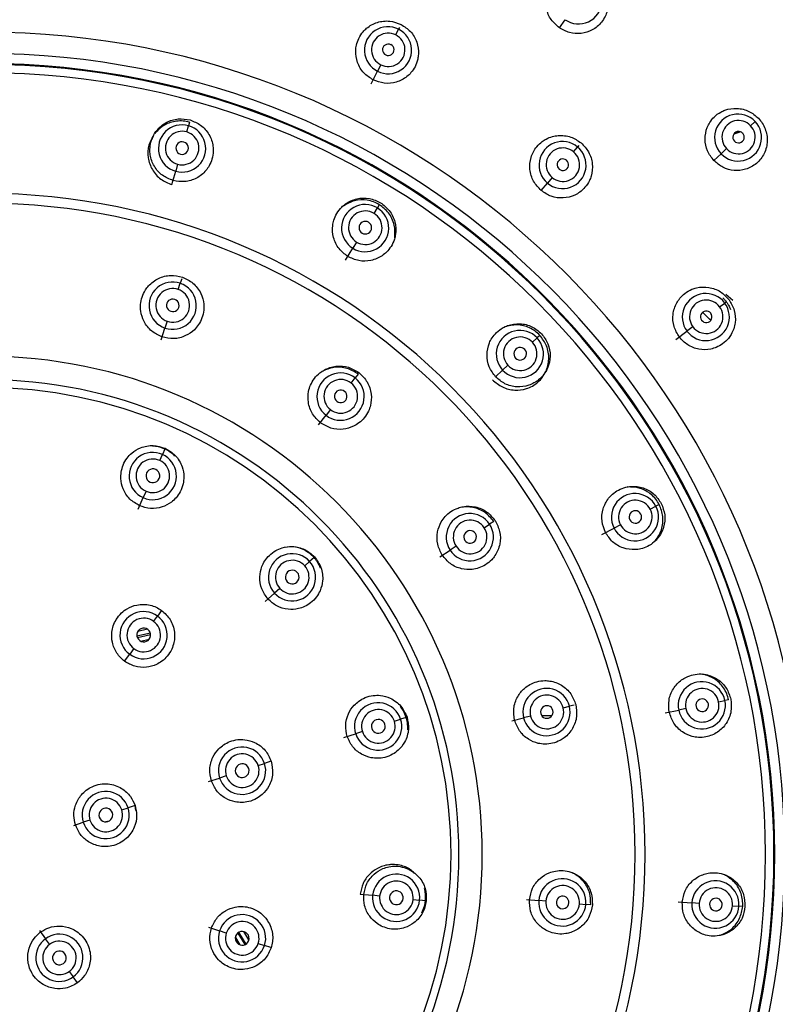
# Model space of a CAD drawing. Units: millimetres. Extents: x 10 to 645, y -2 to 289.
# Drawn here: x 90 to 106, y 198 to 219 of the extents above; entities that cross this region are included whole.
import ezdxf

# ---------------------------------------------------------------- set-up
doc = ezdxf.new("R2010")
doc.units = ezdxf.units.MM
doc.header["$PDSIZE"] = -1
doc.layers.add('アノテーション', color=7, linetype='Continuous')
doc.styles.add('SLDTEXTSTYLE1', font='TXT', dxfattribs={"width": 0.7})
doc.dimstyles.new('SLDDIMSTYLE2', dxfattribs={"dimtxt": 4, "dimasz": 4, "dimexe": 0, "dimexo": 0.0625, "dimtad": 1, "dimdec": 0, "dimlfac": 2, "dimrnd": 1e-09, "dimzin": 12, "dimdsep": 46, "dimtxsty": 'SLDTEXTSTYLE1', "dimblk1": 'OPEN30', "dimblk2": 'OPEN30', "dimsah": 1, "dimcen": 0.09, "dimadec": 0, "dimazin": 3, "dimtfac": 1, "dimtdec": 0, "dimtofl": 0, "dimtmove": 0, "dimatfit": 3, "dimldrblk": 'OPEN30', "dimfxl": 1, "dimfrac": 2, "dimtolj": 1, "dimtzin": 12, "dimarcsym": 0})

# ---------------------------------------------------------------- blocks, each defined once
blk = doc.blocks.new('_Open30')
at = {"color": 0, "linetype": 'ByBlock', "lineweight": -2}
for p, q in [((-1, 0.267949), (0, 0)), ((0, 0), (-1, -0.267949)), ((0, 0), (-1, 0))]:
    blk.add_line(p, q, dxfattribs=at)
blk = doc.blocks.new('*D40')
at = {"layer": 'Defpoints', "color": 0, "transparency": 16777216}
for p in [(116.254, 241.31), (61.548, 199.468), (116.254, 199.089)]:
    blk.add_point(p, dxfattribs=at)
at = {"layer": 'アノテーション', "color": 0, "lineweight": -2, "transparency": 16777216}
for p, q in [((61.548, 199.53), (61.548, 241.31)), ((65.548, 241.31), (112.254, 241.31)), ((116.254, 199.152), (116.254, 241.31))]:
    blk.add_line(p, q, dxfattribs=at)
at = {"layer": 'アノテーション', "color": 0, "lineweight": -2, "transparency": 16777216, "xscale": 4, "yscale": 4, "zscale": 4, "rotation": 180}
blk.add_blockref('_Open30', (61.548, 241.31), dxfattribs=at)
at = {"layer": 'アノテーション', "color": 0, "lineweight": -2, "transparency": 16777216, "xscale": 4, "yscale": 4, "zscale": 4}
blk.add_blockref('_Open30', (116.254, 241.31), dxfattribs=at)
at = {"layer": 'アノテーション', "color": 0, "transparency": 16777216, "insert": (88.901, 244.089), "char_height": 4, "attachment_point": 5, "style": 'SLDTEXTSTYLE1'}
blk.add_mtext('\\A1;{\\fArial|b0|i0|c0|p34;\\W0.9;\\C256;Ø\\C7;110}', dxfattribs=at)

msp = doc.modelspace()

# ---------------------------------------------------------------- linework, layer by layer
at = {"color": 7, "linetype": 'Continuous', "lineweight": 25}
for p, q in [((101.447, 218.87), (101.57, 219.048)), ((97.88, 218.717), (97.942, 218.84)), ((97.961, 218.879), (97.942, 218.84)), ((97.345, 217.651), (97.482, 217.924)), ((97.553, 218.067), (97.482, 217.924)), ((93.323, 216.602), (93.361, 216.737)), ((93.383, 216.815), (93.361, 216.737)), ((105.614, 216.738), (105.712, 216.831)), ((101.756, 216.168), (101.844, 216.273)), ((101.872, 216.307), (101.844, 216.273)), ((105.089, 216.239), (104.972, 216.128)), ((104.815, 215.978), (104.972, 216.128)), ((93.126, 215.899), (93.083, 215.747)), ((93.002, 215.455), (93.083, 215.747)), ((101.288, 215.611), (101.185, 215.488)), ((101.05, 215.327), (101.185, 215.488)), ((97.406, 214.829), (97.479, 214.948)), ((97.521, 215.018), (97.479, 214.948)), ((96.787, 213.811), (96.945, 214.07)), ((97.027, 214.205), (96.945, 214.07)), ((93.139, 213.171), (93.184, 213.305)), ((93.219, 213.405), (93.184, 213.305)), ((105.229, 212.934), (105.071, 213.061)), ((104.939, 212.794), (105.049, 212.876)), ((105.085, 212.902), (105.049, 212.876)), ((92.901, 212.478), (92.85, 212.33)), ((104.356, 212.359), (104.227, 212.264)), ((92.763, 212.077), (92.85, 212.33)), ((101.021, 212.171), (100.961, 212.115)), ((103.983, 212.082), (104.227, 212.264)), ((100.859, 212.02), (100.961, 212.115)), ((100.325, 211.521), (100.21, 211.413)), ((97.058, 211.328), (96.993, 211.244)), ((100.056, 211.27), (100.21, 211.413)), ((96.906, 211.132), (96.993, 211.244)), ((96.196, 210.22), (96.36, 210.43)), ((96.456, 210.554), (96.36, 210.43)), ((92.734, 209.446), (92.793, 209.577)), ((92.845, 209.695), (92.793, 209.577)), ((92.437, 208.777), (92.374, 208.636)), ((92.264, 208.388), (92.374, 208.636)), ((103.623, 208.485), (103.55, 208.447)), ((103.426, 208.383), (103.55, 208.447)), ((99.808, 207.981), (99.926, 208.058)), ((100.015, 208.116), (99.926, 208.058)), ((102.368, 207.835), (102.638, 207.974)), ((102.778, 208.047), (102.638, 207.974)), ((98.84, 207.348), (99.063, 207.494)), ((99.194, 207.579), (99.063, 207.494)), ((95.895, 207.149), (96.002, 207.245)), ((96.098, 207.332), (96.002, 207.245)), ((95.035, 206.375), (95.237, 206.556)), ((95.352, 206.66), (95.237, 206.556)), ((92.773, 206.176), (92.687, 206.057)), ((92.602, 205.94), (92.687, 206.057)), ((92.467, 205.77), (92.259, 205.722)), ((92.531, 205.683), (92.239, 205.615)), ((92.249, 205.591), (92.534, 205.658)), ((92.326, 205.51), (92.502, 205.551)), ((92.172, 205.348), (92.082, 205.224)), ((91.971, 205.071), (92.082, 205.224)), ((104.917, 204.188), (105.054, 204.217)), ((105.134, 204.233), (105.054, 204.217)), ((101.529, 204.057), (101.666, 204.092)), ((101.769, 204.118), (101.666, 204.092)), ((103.75, 203.946), (104.047, 204.008)), ((104.202, 204.04), (104.047, 204.008)), ((97.849, 203.766), (97.985, 203.81)), ((98.108, 203.85), (97.985, 203.81)), ((100.408, 203.773), (100.666, 203.839)), ((100.818, 203.877), (100.666, 203.839)), ((101.276, 203.88), (101.068, 203.881)), ((96.748, 203.408), (97.006, 203.492)), ((97.153, 203.54), (97.006, 203.492)), ((94.881, 202.802), (95.019, 202.847)), ((95.159, 202.892), (95.019, 202.847)), ((93.797, 202.45), (94.04, 202.528)), ((94.185, 202.576), (94.04, 202.528)), ((91.908, 201.836), (92.047, 201.881)), ((92.198, 201.93), (92.047, 201.881)), ((92.215, 201.822), (92.198, 201.93)), ((90.86, 201.495), (91.069, 201.563)), ((91.214, 201.61), (91.069, 201.563)), ((91.633, 201.591), (91.564, 201.573)), ((97.106, 200.001), (97.376, 199.973)), ((97.529, 199.957), (97.376, 199.973)), ((98.257, 199.88), (98.4, 199.866)), ((98.528, 199.852), (98.4, 199.866)), ((100.73, 199.883), (100.996, 199.861)), ((101.152, 199.848), (100.996, 199.861)), ((101.883, 199.788), (102.023, 199.776)), ((102.129, 199.767), (102.023, 199.776)), ((104.032, 199.828), (104.335, 199.808)), ((104.492, 199.797), (104.335, 199.808)), ((105.221, 199.747), (105.36, 199.738)), ((105.442, 199.732), (105.36, 199.738)), ((93.797, 199.276), (94.04, 199.197)), ((90.116, 199.206), (90.246, 199.028)), ((94.185, 199.149), (94.04, 199.197)), ((94.387, 199.053), (94.481, 198.898)), ((94.441, 199.151), (94.592, 198.901)), ((94.616, 198.911), (94.46, 199.167)), ((94.679, 199), (94.568, 199.182)), ((90.335, 198.906), (90.246, 199.028)), ((94.881, 198.923), (95.019, 198.879)), ((95.159, 198.833), (95.019, 198.879)), ((90.764, 198.315), (90.85, 198.196)), ((90.943, 198.069), (90.85, 198.196))]:
    msp.add_line(p, q, dxfattribs=at)
at = {"color": 7, "linetype": 'Continuous', "lineweight": 25, "flags": 128}
for points in [[(105.403, 216.602), (105.382, 216.596), (105.247, 216.557)], [(105.368, 216.612), (105.365, 216.611), (105.272, 216.585)], [(104.748, 212.503), (104.72, 212.527), (104.568, 212.673)]]:
    msp.add_lwpolyline(points, dxfattribs=at)
at = {"color": 7, "linetype": 'Continuous', "lineweight": 25}
for centre, radius, start, end in [((88.913, 200.863), 26.682, 270.0001, 89.9999), ((88.913, 200.863), 26.503, 270.0001, 89.9999), ((88.913, 200.863), 26.358, 270.0001, 89.9999), ((88.913, 200.863), 26.121, 272.9169, 267.1248), ((101.864, 219.466), 0.511, 234.9485, 55.3741), ((97.71, 218.383), 0.512, 63.178, 243.4886), ((97.713, 218.381), 0.512, 243.178, 63.4886), ((88.913, 200.863), 17.914, 274.562, 265.4808), ((97.716, 218.392), 0.364, 63.178, 243.4886), ((97.717, 218.391), 0.364, 243.178, 63.4886), ((97.716, 218.392), 0.125, 63.178, 243.4886), ((97.717, 218.392), 0.125, 243.178, 63.4886), ((88.913, 200.863), 17.447, 274.2254, 265.8208), ((88.913, 200.863), 17.229, 272.9606, 90), ((88.913, 200.863), 17.21, 270, 90), ((88.913, 200.863), 17.027, 270, 90), ((105.341, 216.481), 0.511, 43.3356, 223.7611), ((105.351, 216.489), 0.362, 43.3356, 223.7611), ((93.221, 216.242), 0.514, 74.2354, 254.4603), ((93.223, 216.242), 0.514, 254.2354, 74.4603), ((105.343, 216.478), 0.511, 223.3356, 43.7611), ((105.352, 216.488), 0.362, 223.3356, 43.7611), ((93.224, 216.251), 0.365, 74.2354, 254.4603), ((93.225, 216.251), 0.365, 254.2354, 74.4603), ((105.351, 216.489), 0.124, 43.3356, 223.7611), ((105.352, 216.488), 0.124, 223.3356, 43.7611), ((93.224, 216.251), 0.137, 74.2354, 254.4603), ((93.225, 216.251), 0.137, 254.2354, 74.4603), ((101.514, 215.882), 0.512, 49.8447, 230.1553), ((101.521, 215.89), 0.364, 49.8447, 230.1553), ((101.516, 215.88), 0.512, 229.8447, 50.1553), ((101.523, 215.889), 0.364, 229.8447, 50.1553), ((101.522, 215.889), 0.125, 49.8447, 230.1553), ((101.522, 215.889), 0.125, 229.8447, 50.1553), ((88.913, 200.863), 14.4, 270, 90), ((88.913, 200.863), 14.184, 270, 90), ((97.211, 214.509), 0.514, 58.5832, 238.8081), ((97.212, 214.508), 0.514, 238.5832, 58.8081), ((97.216, 214.517), 0.365, 58.5832, 238.8081), ((97.217, 214.516), 0.365, 238.5832, 58.8081), ((97.216, 214.517), 0.137, 58.5832, 238.8081), ((97.217, 214.517), 0.137, 238.5832, 58.8081), ((93.016, 212.818), 0.515, 70.9761, 251.1292), ((93.018, 212.817), 0.515, 250.9761, 71.1292), ((93.019, 212.825), 0.367, 70.9761, 251.1292), ((93.02, 212.824), 0.367, 250.9761, 71.1292), ((104.638, 212.571), 0.512, 36.5114, 216.822), ((93.019, 212.825), 0.137, 70.9761, 251.1292), ((93.02, 212.825), 0.137, 250.9761, 71.1292), ((104.639, 212.569), 0.512, 216.5114, 36.822), ((104.647, 212.577), 0.364, 36.5114, 216.822), ((104.648, 212.576), 0.364, 216.5114, 36.822), ((104.647, 212.577), 0.125, 36.5114, 216.822), ((104.648, 212.576), 0.125, 216.5114, 36.822), ((100.585, 211.765), 0.514, 42.931, 223.1559), ((100.592, 211.771), 0.365, 42.931, 223.1559), ((100.586, 211.763), 0.514, 222.931, 43.1559), ((100.593, 211.77), 0.365, 222.931, 43.1559), ((88.913, 200.863), 10.853, 270, 90), ((100.592, 211.77), 0.137, 42.931, 223.1559), ((100.593, 211.77), 0.137, 222.931, 43.1559), ((96.676, 210.837), 0.515, 52.0287, 232.1818), ((88.913, 200.863), 10.344, 270, 90), ((96.681, 210.843), 0.367, 52.0287, 232.1818), ((96.677, 210.837), 0.515, 232.0287, 52.1818), ((96.682, 210.843), 0.367, 232.0287, 52.1818), ((88.913, 200.863), 10.172, 270, 90), ((96.681, 210.843), 0.137, 52.0287, 232.1818), ((96.681, 210.843), 0.137, 232.0287, 52.1818), ((92.583, 209.107), 0.515, 65.9595, 246.0405), ((92.584, 209.106), 0.515, 245.9595, 66.0405), ((92.585, 209.112), 0.366, 65.9595, 246.0405), ((92.586, 209.111), 0.366, 245.9595, 66.0405), ((92.586, 209.112), 0.15, 65.9595, 246.0405), ((92.586, 209.112), 0.15, 245.9595, 66.0405), ((103.093, 208.211), 0.514, 27.2789, 207.5038), ((103.102, 208.215), 0.365, 27.2789, 207.5038), ((99.494, 207.776), 0.515, 33.0814, 213.2344), ((103.094, 208.21), 0.514, 207.2789, 27.5038), ((103.102, 208.214), 0.365, 207.2789, 27.5038), ((103.102, 208.215), 0.137, 27.2789, 207.5038), ((103.102, 208.215), 0.137, 207.2789, 27.5038), ((99.495, 207.775), 0.515, 213.0814, 33.2344), ((99.501, 207.78), 0.367, 33.0814, 213.2344), ((99.501, 207.78), 0.367, 213.0814, 33.2344), ((99.501, 207.78), 0.137, 33.0814, 213.2344), ((99.501, 207.78), 0.137, 213.0814, 33.2344), ((95.619, 206.901), 0.515, 41.9595, 222.0405), ((95.619, 206.901), 0.515, 221.9595, 42.0405), ((95.623, 206.905), 0.366, 41.9595, 222.0405), ((95.624, 206.904), 0.366, 221.9595, 42.0405), ((95.623, 206.905), 0.15, 41.9595, 222.0405), ((95.623, 206.905), 0.15, 221.9595, 42.0405), ((92.384, 205.64), 0.515, 53.9772, 234.0228), ((92.387, 205.644), 0.366, 53.9772, 234.0228), ((92.384, 205.64), 0.515, 233.9772, 54.0228), ((92.387, 205.644), 0.366, 233.9772, 54.0228), ((92.387, 205.644), 0.15, 53.9772, 234.0228), ((92.387, 205.644), 0.15, 233.9772, 54.0228), ((104.55, 204.113), 0.514, 11.6267, 191.8516), ((101.166, 203.966), 0.515, 14.134, 194.287), ((104.559, 204.115), 0.365, 11.6267, 191.8516), ((101.173, 203.968), 0.367, 14.134, 194.287), ((104.551, 204.111), 0.514, 191.6267, 11.8516), ((104.559, 204.114), 0.137, 11.6267, 191.8516), ((97.495, 203.652), 0.515, 17.9595, 198.0405), ((97.501, 203.653), 0.366, 17.9595, 198.0405), ((101.166, 203.965), 0.515, 194.134, 14.287), ((101.173, 203.967), 0.367, 194.134, 14.287), ((101.173, 203.967), 0.137, 14.134, 194.287), ((101.173, 203.967), 0.137, 194.134, 14.287), ((104.56, 204.113), 0.365, 191.6267, 11.8516), ((104.56, 204.114), 0.137, 191.6267, 11.8516), ((97.496, 203.651), 0.515, 197.9595, 18.0405), ((97.501, 203.653), 0.366, 197.9595, 18.0405), ((97.501, 203.653), 0.15, 17.9595, 198.0405), ((97.501, 203.653), 0.15, 197.9595, 18.0405), ((94.529, 202.688), 0.515, 17.9772, 198.0228), ((94.533, 202.689), 0.366, 17.9772, 198.0228), ((94.53, 202.687), 0.515, 197.9772, 18.0228), ((94.534, 202.689), 0.366, 197.9772, 18.0228), ((94.533, 202.689), 0.15, 17.9772, 198.0228), ((94.533, 202.689), 0.15, 197.9772, 18.0228), ((91.558, 201.722), 0.514, 17.993, 198.007), ((91.561, 201.723), 0.365, 17.993, 198.007), ((91.558, 201.722), 0.514, 197.993, 18.007), ((91.561, 201.723), 0.365, 197.993, 18.007), ((91.561, 201.723), 0.15, 17.993, 198.007), ((91.561, 201.723), 0.15, 197.993, 18.007), ((97.888, 199.92), 0.515, 353.9595, 174.0405), ((101.51, 199.819), 0.515, 355.1866, 175.3397), ((97.893, 199.919), 0.366, 353.9595, 174.0405), ((101.517, 199.819), 0.367, 355.1866, 175.3397), ((104.847, 199.774), 0.514, 355.9745, 176.1994), ((104.857, 199.773), 0.365, 355.9745, 176.1994), ((97.888, 199.919), 0.515, 173.9595, 354.0405), ((97.893, 199.918), 0.366, 173.9595, 354.0405), ((97.893, 199.919), 0.15, 173.9595, 354.0405), ((97.893, 199.919), 0.15, 353.9595, 174.0405), ((101.517, 199.818), 0.137, 355.1866, 175.3397), ((104.857, 199.772), 0.137, 355.9745, 176.1994), ((101.51, 199.818), 0.515, 175.1866, 355.3397), ((101.517, 199.818), 0.367, 175.1866, 355.3397), ((101.517, 199.818), 0.137, 175.1866, 355.3397), ((104.847, 199.772), 0.514, 175.9745, 356.1994), ((104.856, 199.771), 0.365, 175.9745, 356.1994), ((104.857, 199.772), 0.137, 175.9745, 356.1994), ((94.53, 199.038), 0.515, 341.9772, 162.0228), ((94.534, 199.037), 0.366, 341.9772, 162.0228), ((90.548, 198.612), 0.514, 305.993, 126.007), ((94.529, 199.037), 0.515, 161.9772, 342.0228), ((94.533, 199.036), 0.366, 161.9772, 342.0228), ((94.533, 199.036), 0.15, 161.9772, 342.0228), ((94.533, 199.036), 0.15, 341.9772, 162.0228), ((90.548, 198.612), 0.514, 125.993, 306.007), ((90.549, 198.61), 0.365, 125.993, 306.007), ((90.549, 198.61), 0.365, 305.993, 126.007), ((90.549, 198.61), 0.15, 125.993, 306.007), ((90.549, 198.61), 0.15, 305.993, 126.007)]:
    msp.add_arc(centre, radius, start, end, dxfattribs=at)
for points, knots in [([(88.913, 174.038), (90.669, 174.038), (92.424, 174.211), (95.868, 174.896), (97.556, 175.408), (100.8, 176.752), (102.356, 177.584), (105.276, 179.534), (106.639, 180.653), (109.122, 183.136), (110.241, 184.5), (112.192, 187.42), (113.024, 188.975), (114.367, 192.219), (114.879, 193.907), (115.564, 197.351), (115.737, 199.107), (115.737, 202.618), (115.564, 204.374), (114.879, 207.818), (114.367, 209.506), (113.024, 212.75), (112.192, 214.306), (110.241, 217.225), (109.122, 218.589), (106.639, 221.072), (105.276, 222.191), (102.356, 224.142), (100.8, 224.973), (97.556, 226.317), (95.868, 226.829), (92.424, 227.514), (90.669, 227.687), (88.913, 227.687)], [0, 0, 0, 0, 0.0625, 0.0625, 0.125, 0.125, 0.1875, 0.1875, 0.25, 0.25, 0.3125, 0.3125, 0.375, 0.375, 0.4375, 0.4375, 0.5, 0.5, 0.5625, 0.5625, 0.625, 0.625, 0.6875, 0.6875, 0.75, 0.75, 0.8125, 0.8125, 0.875, 0.875, 0.9375, 0.9375, 1, 1, 1, 1]), ([(107.918, 220.727), (108.01, 220.638), (108.193, 220.461), (108.463, 220.191), (108.729, 219.917), (108.992, 219.639), (109.252, 219.357), (109.507, 219.071), (109.759, 218.781), (110.007, 218.487), (110.251, 218.19), (110.491, 217.889), (110.727, 217.584), (110.959, 217.276), (111.187, 216.964), (111.41, 216.649), (111.63, 216.33), (111.845, 216.008), (112.055, 215.683), (112.261, 215.354), (112.463, 215.022), (112.66, 214.687), (112.853, 214.349), (113.04, 214.008), (113.224, 213.664), (113.402, 213.317), (113.575, 212.967), (113.744, 212.614), (113.908, 212.258), (114.067, 211.9), (114.22, 211.54), (114.369, 211.176), (114.835, 209.99), (115.494, 207.941), (116.093, 204.984), (116.362, 202.006), (116.303, 199.005), (115.912, 196.02), (115.191, 193.092), (114.164, 190.296), (113.238, 188.431), (112.641, 187.391), (112.468, 187.098), (112.281, 186.789), (112.077, 186.464), (111.858, 186.125), (111.622, 185.771), (111.368, 185.404), (111.095, 185.024), (110.803, 184.632), (110.491, 184.229), (110.159, 183.815), (109.804, 183.391), (109.426, 182.959), (109.026, 182.519), (108.6, 182.073), (108.15, 181.622), (107.673, 181.166), (107.17, 180.709), (106.639, 180.25), (106.079, 179.791), (105.492, 179.334), (105.084, 179.039), (104.877, 178.889)], [0, 0, 0, 0, 0.007956, 0.015921, 0.023894, 0.031876, 0.039866, 0.047865, 0.055872, 0.063887, 0.071911, 0.079943, 0.087984, 0.096033, 0.10409, 0.112156, 0.12023, 0.128313, 0.136404, 0.144504, 0.152612, 0.160728, 0.168853, 0.176986, 0.185128, 0.193278, 0.201437, 0.209604, 0.217779, 0.225963, 0.234156, 0.242357, 0.250566, 0.314064, 0.377015, 0.43942, 0.501276, 0.564955, 0.627854, 0.689976, 0.751317, 0.757982, 0.765089, 0.772637, 0.780626, 0.789057, 0.797929, 0.807243, 0.816998, 0.827195, 0.837833, 0.848913, 0.860435, 0.872399, 0.884805, 0.897653, 0.910944, 0.924678, 0.938854, 0.953474, 0.968538, 0.984046, 1, 1, 1, 1]), ([(101.447, 218.87), (101.382, 218.926), (101.25, 219.04), (101.149, 219.288), (101.144, 219.505), (101.191, 219.677), (101.26, 219.812), (101.357, 219.921), (101.503, 220.027), (101.665, 220.088), (101.845, 220.097), (102.02, 220.074), (102.136, 220.01), (102.211, 219.968)], [0, 0, 0, 0, 0.117083, 0.239713, 0.36185, 0.420648, 0.494268, 0.580695, 0.628083, 0.754648, 0.819245, 0.881744, 1, 1, 1, 1]), ([(102.211, 219.968), (102.247, 219.94), (102.32, 219.883), (102.404, 219.773), (102.467, 219.65), (102.503, 219.518), (102.512, 219.379), (102.493, 219.243), (102.445, 219.111), (102.348, 218.957), (102.174, 218.812), (101.925, 218.735), (101.666, 218.748), (101.519, 218.83), (101.447, 218.87)], [0, 0, 0, 0, 0.06335, 0.127807, 0.190592, 0.257226, 0.318596, 0.389307, 0.45179, 0.521216, 0.649803, 0.768282, 0.88664, 1, 1, 1, 1]), ([(97.387, 217.736), (97.315, 217.782), (97.167, 217.877), (97.032, 218.11), (96.997, 218.327), (97.02, 218.505), (97.07, 218.649), (97.151, 218.771), (97.28, 218.9), (97.434, 218.984), (97.612, 219.02), (97.79, 219.023), (97.914, 218.976), (97.995, 218.945)], [0, 0, 0, 0, 0.117928, 0.241501, 0.363584, 0.421433, 0.495073, 0.578124, 0.627824, 0.753784, 0.81836, 0.881012, 1, 1, 1, 1]), ([(97.995, 218.945), (98.067, 218.899), (98.216, 218.802), (98.353, 218.564), (98.384, 218.347), (98.359, 218.165), (98.309, 218.026), (98.223, 217.9), (98.093, 217.775), (97.898, 217.674), (97.63, 217.644), (97.467, 217.706), (97.387, 217.736)], [0, 0, 0, 0, 0.118662, 0.244835, 0.370857, 0.421045, 0.504706, 0.578739, 0.636906, 0.759749, 0.882652, 1, 1, 1, 1]), ([(104.815, 215.978), (104.763, 216.046), (104.657, 216.185), (104.608, 216.447), (104.646, 216.661), (104.726, 216.82), (104.822, 216.939), (104.939, 217.026), (105.103, 217.101), (105.273, 217.127), (105.452, 217.1), (105.619, 217.042), (105.719, 216.956), (105.785, 216.9)], [0, 0, 0, 0, 0.117083, 0.239713, 0.36185, 0.420648, 0.494268, 0.580695, 0.628083, 0.754648, 0.819245, 0.881744, 1, 1, 1, 1]), ([(93.027, 215.544), (92.946, 215.576), (92.782, 215.642), (92.604, 215.848), (92.528, 216.057), (92.517, 216.238), (92.539, 216.388), (92.595, 216.526), (92.698, 216.679), (92.869, 216.821), (93.133, 216.907), (93.31, 216.878), (93.396, 216.864)], [0, 0, 0, 0, 0.118482, 0.242748, 0.364898, 0.422034, 0.495772, 0.576849, 0.627922, 0.753675, 0.880442, 1, 1, 1, 1]), ([(93.396, 216.864), (93.477, 216.831), (93.643, 216.764), (93.824, 216.554), (93.896, 216.344), (93.906, 216.159), (93.882, 216.012), (93.822, 215.871), (93.717, 215.721), (93.543, 215.583), (93.285, 215.501), (93.111, 215.53), (93.027, 215.544)], [0, 0, 0, 0, 0.119262, 0.245661, 0.371283, 0.42279, 0.504454, 0.578589, 0.636097, 0.759046, 0.882355, 1, 1, 1, 1]), ([(105.785, 216.9), (105.814, 216.865), (105.874, 216.795), (105.935, 216.671), (105.972, 216.537), (105.98, 216.401), (105.961, 216.262), (105.915, 216.133), (105.841, 216.013), (105.716, 215.882), (105.516, 215.775), (105.256, 215.75), (105.006, 215.815), (104.878, 215.925), (104.815, 215.978)], [0, 0, 0, 0, 0.06335, 0.127807, 0.190592, 0.257226, 0.318596, 0.389307, 0.45179, 0.521216, 0.649803, 0.768282, 0.88664, 1, 1, 1, 1]), ([(93.383, 216.815), (93.337, 216.826), (93.246, 216.846), (93.057, 216.84), (92.825, 216.771), (92.694, 216.638), (92.629, 216.572)], [0, 0, 0, 0, 0.164467, 0.33296, 0.667409, 1, 1, 1, 1]), ([(92.595, 216.506), (92.558, 216.444), (92.475, 216.303), (92.469, 216.038), (92.56, 215.774), (92.746, 215.558), (92.917, 215.489), (93.002, 215.455)], [0, 0, 0, 0, 0.164167, 0.376412, 0.586264, 0.796499, 1, 1, 1, 1]), ([(101.05, 215.327), (100.989, 215.39), (100.865, 215.519), (100.789, 215.784), (100.814, 216.053), (100.925, 216.262), (101.054, 216.385), (101.171, 216.458), (101.287, 216.504), (101.423, 216.529), (101.559, 216.525), (101.736, 216.487), (101.847, 216.413), (101.92, 216.364)], [0, 0, 0, 0, 0.120316, 0.246661, 0.370524, 0.495078, 0.574184, 0.62174, 0.689856, 0.750282, 0.81589, 0.879474, 1, 1, 1, 1]), ([(101.92, 216.364), (101.98, 216.301), (102.103, 216.173), (102.181, 215.909), (102.161, 215.691), (102.095, 215.52), (102.014, 215.397), (101.901, 215.294), (101.746, 215.202), (101.532, 215.149), (101.265, 215.182), (101.121, 215.279), (101.05, 215.327)], [0, 0, 0, 0, 0.118662, 0.244835, 0.370857, 0.421045, 0.504706, 0.578739, 0.636906, 0.759749, 0.882652, 1, 1, 1, 1]), ([(96.835, 213.89), (96.767, 213.943), (96.626, 214.05), (96.51, 214.297), (96.493, 214.518), (96.531, 214.695), (96.593, 214.835), (96.684, 214.952), (96.825, 215.071), (97.028, 215.162), (97.305, 215.174), (97.468, 215.098), (97.547, 215.061)], [0, 0, 0, 0, 0.118482, 0.242748, 0.364898, 0.422034, 0.495772, 0.576849, 0.627922, 0.753675, 0.880442, 1, 1, 1, 1]), ([(97.521, 215.018), (97.48, 215.04), (97.397, 215.084), (97.214, 215.13), (96.972, 215.126), (96.81, 215.033), (96.73, 214.986)], [0, 0, 0, 0, 0.164467, 0.33296, 0.667409, 1, 1, 1, 1]), ([(97.547, 215.061), (97.616, 215.008), (97.758, 214.899), (97.875, 214.647), (97.889, 214.426), (97.848, 214.245), (97.785, 214.109), (97.689, 213.99), (97.548, 213.874), (97.343, 213.788), (97.072, 213.779), (96.913, 213.854), (96.835, 213.89)], [0, 0, 0, 0, 0.119262, 0.245661, 0.371283, 0.42279, 0.504454, 0.578589, 0.636097, 0.759046, 0.882355, 1, 1, 1, 1]), ([(97.857, 214.298), (97.862, 214.391), (97.869, 214.535), (97.801, 214.715), (97.705, 214.878), (97.593, 214.963), (97.521, 215.018)], [0, 0, 0, 0, 0.331474, 0.511297, 0.682909, 1, 1, 1, 1]), ([(92.784, 212.138), (92.706, 212.175), (92.545, 212.251), (92.385, 212.459), (92.319, 212.667), (92.313, 212.85), (92.345, 213.009), (92.409, 213.145), (92.521, 213.293), (92.701, 213.426), (92.97, 213.498), (93.145, 213.459), (93.231, 213.44)], [0, 0, 0, 0, 0.118595, 0.243121, 0.35123, 0.418934, 0.495651, 0.575719, 0.627442, 0.753205, 0.880098, 1, 1, 1, 1]), ([(93.231, 213.44), (93.312, 213.402), (93.435, 213.344), (93.559, 213.209), (93.653, 213.059), (93.7, 212.887), (93.699, 212.703), (93.664, 212.551), (93.591, 212.408), (93.475, 212.269), (93.295, 212.147), (93.042, 212.08), (92.869, 212.119), (92.784, 212.138)], [0, 0, 0, 0, 0.121985, 0.186117, 0.252134, 0.367129, 0.42756, 0.50726, 0.58277, 0.64956, 0.756718, 0.881314, 1, 1, 1, 1]), ([(104.058, 212.138), (104.015, 212.212), (103.925, 212.363), (103.909, 212.632), (103.975, 212.841), (104.076, 212.99), (104.185, 213.096), (104.312, 213.17), (104.485, 213.226), (104.661, 213.232), (104.835, 213.185), (104.996, 213.107), (105.085, 213.01), (105.144, 212.946)], [0, 0, 0, 0, 0.117928, 0.241501, 0.363584, 0.421433, 0.495073, 0.578124, 0.627824, 0.753784, 0.81836, 0.881012, 1, 1, 1, 1]), ([(105.144, 212.946), (105.188, 212.872), (105.278, 212.718), (105.293, 212.444), (105.224, 212.236), (105.12, 212.085), (105.013, 211.984), (104.879, 211.91), (104.707, 211.856), (104.487, 211.854), (104.235, 211.947), (104.116, 212.075), (104.058, 212.138)], [0, 0, 0, 0, 0.118662, 0.244835, 0.370857, 0.421045, 0.504706, 0.578739, 0.636906, 0.759749, 0.882652, 1, 1, 1, 1]), ([(105.01, 212.988), (105.025, 212.972), (105.051, 212.945), (105.074, 212.915), (105.085, 212.902)], [0, 0, 0, 0, 0.558507, 1, 1, 1, 1]), ([(105.085, 212.902), (105.091, 212.894), (105.108, 212.869), (105.141, 212.816), (105.163, 212.767), (105.176, 212.738)], [0, 0, 0, 0, 0.1643, 0.484766, 1, 1, 1, 1]), ([(100.056, 211.27), (100.004, 211.339), (99.898, 211.48), (99.853, 211.749), (99.896, 211.966), (99.981, 212.127), (100.078, 212.244), (100.197, 212.333), (100.365, 212.409), (100.585, 212.442), (100.855, 212.379), (100.991, 212.262), (101.058, 212.205)], [0, 0, 0, 0, 0.118482, 0.242748, 0.364898, 0.422034, 0.495772, 0.576849, 0.627922, 0.753675, 0.880442, 1, 1, 1, 1]), ([(101.021, 212.171), (100.987, 212.203), (100.919, 212.268), (100.756, 212.361), (100.521, 212.423), (100.34, 212.377), (100.25, 212.354)], [0, 0, 0, 0, 0.164467, 0.33296, 0.667409, 1, 1, 1, 1]), ([(99.988, 211.206), (100.057, 211.147), (100.197, 211.027), (100.467, 210.963), (100.694, 210.991), (100.863, 211.065), (101.02, 211.177), (101.166, 211.373), (101.223, 211.61), (101.209, 211.803), (101.16, 211.987), (101.076, 212.098), (101.021, 212.171)], [0, 0, 0, 0, 0.119862, 0.243703, 0.358502, 0.423201, 0.492699, 0.620082, 0.748022, 0.8158, 0.880483, 1, 1, 1, 1]), ([(101.058, 212.205), (101.11, 212.135), (101.217, 211.992), (101.262, 211.718), (101.215, 211.501), (101.127, 211.338), (101.03, 211.224), (100.905, 211.135), (100.738, 211.062), (100.518, 211.034), (100.254, 211.099), (100.121, 211.213), (100.056, 211.27)], [0, 0, 0, 0, 0.119262, 0.245661, 0.371283, 0.42279, 0.504454, 0.578589, 0.636097, 0.759046, 0.882355, 1, 1, 1, 1]), ([(96.236, 210.271), (96.173, 210.331), (96.046, 210.454), (95.963, 210.703), (95.967, 210.922), (96.021, 211.096), (96.103, 211.237), (96.208, 211.345), (96.362, 211.448), (96.575, 211.516), (96.853, 211.497), (97.006, 211.402), (97.081, 211.356)], [0, 0, 0, 0, 0.118595, 0.243121, 0.35123, 0.418934, 0.495651, 0.575719, 0.627442, 0.753205, 0.880098, 1, 1, 1, 1]), ([(97.081, 211.356), (97.145, 211.294), (97.243, 211.199), (97.317, 211.029), (97.356, 210.856), (97.345, 210.68), (97.284, 210.507), (97.202, 210.375), (97.087, 210.264), (96.933, 210.171), (96.724, 210.112), (96.461, 210.131), (96.31, 210.225), (96.236, 210.271)], [0, 0, 0, 0, 0.12268, 0.187216, 0.253671, 0.367434, 0.427711, 0.507271, 0.582436, 0.648928, 0.755643, 0.880814, 1, 1, 1, 1]), ([(97.058, 211.328), (96.98, 211.376), (96.861, 211.45), (96.675, 211.48), (96.486, 211.478), (96.357, 211.421), (96.272, 211.384)], [0, 0, 0, 0, 0.325974, 0.495865, 0.669801, 1, 1, 1, 1]), ([(92.296, 208.46), (92.221, 208.503), (92.068, 208.593), (91.929, 208.813), (91.882, 209.023), (91.892, 209.198), (91.934, 209.352), (92.014, 209.493), (92.139, 209.627), (92.29, 209.719), (92.453, 209.765), (92.637, 209.78), (92.767, 209.738), (92.853, 209.711)], [0, 0, 0, 0, 0.119323, 0.244846, 0.349812, 0.415375, 0.489558, 0.570812, 0.640542, 0.744871, 0.81167, 0.876561, 1, 1, 1, 1]), ([(92.853, 209.711), (92.932, 209.665), (93.052, 209.594), (93.165, 209.442), (93.239, 209.287), (93.269, 209.111), (93.248, 208.924), (93.19, 208.767), (93.099, 208.635), (92.971, 208.515), (92.784, 208.418), (92.535, 208.382), (92.374, 208.434), (92.296, 208.46)], [0, 0, 0, 0, 0.125978, 0.192412, 0.260923, 0.364892, 0.437142, 0.522696, 0.595461, 0.66044, 0.766726, 0.886096, 1, 1, 1, 1]), ([(92.845, 209.695), (92.798, 209.713), (92.712, 209.746), (92.621, 209.753), (92.581, 209.757)], [0, 0, 0, 0, 0.560927, 1, 1, 1, 1]), ([(93.068, 209.54), (93.03, 209.575), (92.963, 209.637), (92.881, 209.677), (92.845, 209.695)], [0, 0, 0, 0, 0.559627, 1, 1, 1, 1]), ([(102.451, 207.877), (102.419, 207.958), (102.355, 208.123), (102.384, 208.394), (102.485, 208.591), (102.61, 208.723), (102.735, 208.81), (102.873, 208.863), (103.056, 208.892), (103.276, 208.864), (103.519, 208.73), (103.619, 208.58), (103.667, 208.508)], [0, 0, 0, 0, 0.118482, 0.242748, 0.364898, 0.422034, 0.495772, 0.576849, 0.627922, 0.753675, 0.880442, 1, 1, 1, 1]), ([(103.623, 208.485), (103.599, 208.525), (103.551, 208.606), (103.419, 208.739), (103.209, 208.862), (103.023, 208.867), (102.93, 208.869)], [0, 0, 0, 0, 0.164467, 0.33296, 0.667409, 1, 1, 1, 1]), ([(103.667, 208.508), (103.699, 208.427), (103.763, 208.259), (103.733, 207.984), (103.629, 207.788), (103.5, 207.654), (103.376, 207.571), (103.232, 207.519), (103.051, 207.493), (102.831, 207.526), (102.595, 207.659), (102.498, 207.806), (102.451, 207.877)], [0, 0, 0, 0, 0.119262, 0.245661, 0.371283, 0.42279, 0.504454, 0.578589, 0.636097, 0.759046, 0.882355, 1, 1, 1, 1]), ([(103.536, 207.695), (103.588, 207.772), (103.669, 207.891), (103.704, 208.08), (103.707, 208.27), (103.656, 208.4), (103.623, 208.485)], [0, 0, 0, 0, 0.331474, 0.511297, 0.682909, 1, 1, 1, 1]), ([(98.894, 207.383), (98.854, 207.46), (98.774, 207.618), (98.776, 207.881), (98.851, 208.086), (98.959, 208.234), (99.081, 208.34), (99.216, 208.408), (99.395, 208.456), (99.619, 208.451), (99.875, 208.342), (99.99, 208.203), (100.045, 208.136)], [0, 0, 0, 0, 0.118595, 0.243121, 0.35123, 0.418934, 0.495651, 0.575719, 0.627442, 0.753205, 0.880098, 1, 1, 1, 1]), ([(100.015, 208.116), (99.957, 208.187), (99.868, 208.296), (99.701, 208.385), (99.521, 208.444), (99.38, 208.432), (99.288, 208.424)], [0, 0, 0, 0, 0.325771, 0.495647, 0.669624, 1, 1, 1, 1]), ([(100.045, 208.136), (100.085, 208.058), (100.166, 207.898), (100.163, 207.62), (100.078, 207.412), (99.962, 207.267), (99.844, 207.17), (99.697, 207.101), (99.518, 207.062), (99.3, 207.076), (99.06, 207.18), (98.948, 207.317), (98.894, 207.383)], [0, 0, 0, 0, 0.119658, 0.24621, 0.372061, 0.424689, 0.504687, 0.581756, 0.649782, 0.758439, 0.882143, 1, 1, 1, 1]), ([(95.093, 206.427), (95.043, 206.498), (94.939, 206.642), (94.902, 206.9), (94.945, 207.11), (95.024, 207.265), (95.124, 207.388), (95.254, 207.484), (95.422, 207.556), (95.596, 207.58), (95.764, 207.556), (95.941, 207.495), (96.044, 207.404), (96.111, 207.344)], [0, 0, 0, 0, 0.119745, 0.245773, 0.349973, 0.414896, 0.488269, 0.569537, 0.639153, 0.742872, 0.810229, 0.875643, 1, 1, 1, 1]), ([(95.882, 207.496), (95.805, 207.527), (95.674, 207.581), (95.537, 207.56), (95.48, 207.552)], [0, 0, 0, 0, 0.590973, 1, 1, 1, 1]), ([(96.098, 207.332), (96.062, 207.368), (95.997, 207.433), (95.917, 207.476), (95.882, 207.496)], [0, 0, 0, 0, 0.560927, 1, 1, 1, 1]), ([(96.111, 207.344), (96.164, 207.269), (96.246, 207.156), (96.287, 206.971), (96.291, 206.799), (96.247, 206.626), (96.152, 206.463), (96.036, 206.344), (95.899, 206.261), (95.733, 206.203), (95.522, 206.191), (95.28, 206.259), (95.154, 206.372), (95.093, 206.427)], [0, 0, 0, 0, 0.125978, 0.192412, 0.260923, 0.364892, 0.437142, 0.522696, 0.595461, 0.66044, 0.766726, 0.886096, 1, 1, 1, 1]), ([(96.238, 207.1), (96.218, 207.147), (96.182, 207.231), (96.124, 207.301), (96.098, 207.332)], [0, 0, 0, 0, 0.559627, 1, 1, 1, 1]), ([(91.971, 205.071), (91.909, 205.126), (91.784, 205.24), (91.691, 205.473), (91.682, 205.681), (91.72, 205.85), (91.786, 205.994), (91.891, 206.123), (92.041, 206.236), (92.208, 206.3), (92.381, 206.317), (92.526, 206.299), (92.661, 206.255), (92.738, 206.205), (92.777, 206.18)], [0, 0, 0, 0, 0.113982, 0.23371, 0.338058, 0.401857, 0.473295, 0.558696, 0.630773, 0.734414, 0.80411, 0.871611, 0.93691, 1, 1, 1, 1]), ([(92.777, 206.18), (92.844, 206.118), (92.948, 206.024), (93.027, 205.851), (93.066, 205.683), (93.058, 205.503), (92.998, 205.325), (92.908, 205.184), (92.791, 205.074), (92.64, 204.984), (92.437, 204.929), (92.187, 204.946), (92.042, 205.03), (91.971, 205.071)], [0, 0, 0, 0, 0.126488, 0.193204, 0.262016, 0.366743, 0.438869, 0.523987, 0.59702, 0.662101, 0.76805, 0.886864, 1, 1, 1, 1]), ([(100.47, 203.789), (100.458, 203.875), (100.433, 204.05), (100.52, 204.298), (100.658, 204.468), (100.808, 204.573), (100.958, 204.633), (101.108, 204.654), (101.293, 204.641), (101.503, 204.563), (101.71, 204.378), (101.773, 204.209), (101.804, 204.127)], [0, 0, 0, 0, 0.118595, 0.243121, 0.35123, 0.418934, 0.495651, 0.575719, 0.627442, 0.753205, 0.880098, 1, 1, 1, 1]), ([(103.841, 203.965), (103.833, 204.051), (103.816, 204.227), (103.916, 204.48), (104.067, 204.643), (104.222, 204.736), (104.366, 204.786), (104.514, 204.8), (104.697, 204.778), (104.902, 204.692), (105.1, 204.497), (105.156, 204.326), (105.183, 204.243)], [0, 0, 0, 0, 0.118482, 0.242748, 0.364898, 0.422034, 0.495772, 0.576849, 0.627922, 0.753675, 0.880442, 1, 1, 1, 1]), ([(105.134, 204.233), (105.122, 204.278), (105.098, 204.369), (105.006, 204.534), (104.838, 204.708), (104.659, 204.763), (104.571, 204.79)], [0, 0, 0, 0, 0.164467, 0.33296, 0.667409, 1, 1, 1, 1]), ([(96.822, 203.432), (96.805, 203.513), (96.77, 203.679), (96.832, 203.923), (96.949, 204.098), (97.08, 204.212), (97.22, 204.289), (97.38, 204.331), (97.568, 204.333), (97.74, 204.285), (97.888, 204.196), (98.029, 204.068), (98.087, 203.94), (98.125, 203.856)], [0, 0, 0, 0, 0.114446, 0.234406, 0.339773, 0.404014, 0.475857, 0.561613, 0.633859, 0.737206, 0.806275, 0.873211, 1, 1, 1, 1]), ([(105.183, 204.243), (105.192, 204.155), (105.205, 204.019), (105.152, 203.842), (105.067, 203.678), (104.901, 203.512), (104.679, 203.421), (104.486, 203.408), (104.31, 203.436), (104.112, 203.526), (103.924, 203.711), (103.868, 203.882), (103.841, 203.965)], [0, 0, 0, 0, 0.122214, 0.186581, 0.252914, 0.379025, 0.505648, 0.580662, 0.647148, 0.754342, 0.880168, 1, 1, 1, 1]), ([(98.108, 203.85), (98.09, 203.898), (98.057, 203.983), (98.002, 204.056), (97.977, 204.088)], [0, 0, 0, 0, 0.5564, 1, 1, 1, 1]), ([(101.804, 204.127), (101.816, 204.041), (101.841, 203.863), (101.747, 203.601), (101.6, 203.433), (101.444, 203.333), (101.301, 203.279), (101.139, 203.261), (100.956, 203.282), (100.754, 203.367), (100.561, 203.544), (100.5, 203.709), (100.47, 203.789)], [0, 0, 0, 0, 0.119519, 0.245936, 0.371459, 0.423741, 0.504369, 0.58171, 0.649966, 0.758949, 0.88237, 1, 1, 1, 1]), ([(98.125, 203.856), (98.143, 203.766), (98.171, 203.629), (98.134, 203.444), (98.068, 203.285), (97.957, 203.145), (97.805, 203.035), (97.65, 202.973), (97.49, 202.953), (97.315, 202.968), (97.118, 203.042), (96.924, 203.203), (96.856, 203.357), (96.822, 203.432)], [0, 0, 0, 0, 0.1259776, 0.1924124, 0.2609226, 0.3648921, 0.4371419, 0.522696, 0.5954607, 0.6604402, 0.7667262, 0.8860957, 1, 1, 1, 1]), ([(98.142, 203.581), (98.142, 203.633), (98.143, 203.724), (98.119, 203.812), (98.108, 203.85)], [0, 0, 0, 0, 0.5620566, 1, 1, 1, 1]), ([(93.861, 202.47), (93.843, 202.554), (93.807, 202.726), (93.876, 202.974), (93.998, 203.148), (94.13, 203.258), (94.27, 203.331), (94.428, 203.37), (94.613, 203.369), (94.784, 203.321), (94.93, 203.232), (95.069, 203.104), (95.127, 202.977), (95.164, 202.894)], [0, 0, 0, 0, 0.118251, 0.242904, 0.346199, 0.410444, 0.482977, 0.565126, 0.635382, 0.739703, 0.807908, 0.874134, 1, 1, 1, 1]), ([(95.164, 202.894), (95.183, 202.804), (95.211, 202.666), (95.173, 202.48), (95.106, 202.321), (94.994, 202.181), (94.841, 202.071), (94.685, 202.01), (94.526, 201.991), (94.351, 202.007), (94.154, 202.081), (93.962, 202.242), (93.894, 202.395), (93.861, 202.47)], [0, 0, 0, 0, 0.126488, 0.193204, 0.262016, 0.366743, 0.438869, 0.523987, 0.59702, 0.662101, 0.76805, 0.886864, 1, 1, 1, 1]), ([(90.898, 201.508), (90.883, 201.574), (90.85, 201.717), (90.891, 201.953), (90.998, 202.141), (91.133, 202.268), (91.27, 202.35), (91.433, 202.4), (91.607, 202.406), (91.766, 202.372), (91.94, 202.291), (92.104, 202.146), (92.168, 201.997), (92.198, 201.93)], [0, 0, 0, 0, 0.0955, 0.204315, 0.326408, 0.392781, 0.462517, 0.548454, 0.629084, 0.704396, 0.774382, 0.89776, 1, 1, 1, 1]), ([(92.198, 201.93), (92.214, 201.858), (92.249, 201.7), (92.202, 201.488), (92.11, 201.32), (92.003, 201.2), (91.861, 201.103), (91.701, 201.046), (91.542, 201.03), (91.356, 201.052), (91.156, 201.141), (90.983, 201.309), (90.925, 201.444), (90.898, 201.508)], [0, 0, 0, 0, 0.102184, 0.22494, 0.294397, 0.369037, 0.448852, 0.533834, 0.604341, 0.671397, 0.794573, 0.90412, 1, 1, 1, 1]), ([(98.282, 200.455), (98.257, 200.482), (98.174, 200.569), (98.001, 200.628), (97.837, 200.647), (97.668, 200.636), (97.484, 200.577), (97.291, 200.43), (97.153, 200.236), (97.121, 200.079), (97.106, 200.001)], [0, 0, 0, 0, 0.070194, 0.231064, 0.333905, 0.389408, 0.555205, 0.695398, 0.850489, 1, 1, 1, 1]), ([(97.184, 199.993), (97.201, 200.074), (97.236, 200.24), (97.393, 200.438), (97.57, 200.55), (97.736, 200.601), (97.895, 200.615), (98.059, 200.587), (98.231, 200.512), (98.369, 200.399), (98.468, 200.258), (98.544, 200.083), (98.545, 199.942), (98.546, 199.85)], [0, 0, 0, 0, 0.114446, 0.234406, 0.339773, 0.404014, 0.475857, 0.561613, 0.633859, 0.737206, 0.806275, 0.873211, 1, 1, 1, 1]), ([(100.794, 199.878), (100.811, 199.963), (100.844, 200.137), (101.007, 200.343), (101.193, 200.459), (101.368, 200.509), (101.53, 200.518), (101.678, 200.489), (101.849, 200.416), (102.022, 200.275), (102.158, 200.032), (102.163, 199.852), (102.165, 199.764)], [0, 0, 0, 0, 0.118595, 0.243121, 0.35123, 0.418934, 0.495651, 0.575719, 0.627442, 0.753205, 0.880098, 1, 1, 1, 1]), ([(102.129, 199.767), (102.127, 199.86), (102.123, 200), (102.047, 200.172), (101.941, 200.33), (101.823, 200.407), (101.745, 200.457)], [0, 0, 0, 0, 0.325771, 0.495647, 0.669624, 1, 1, 1, 1]), ([(104.125, 199.822), (104.14, 199.907), (104.171, 200.082), (104.336, 200.298), (104.525, 200.414), (104.7, 200.462), (104.852, 200.472), (104.998, 200.445), (105.168, 200.374), (105.342, 200.236), (105.481, 199.995), (105.488, 199.816), (105.492, 199.729)], [0, 0, 0, 0, 0.118482, 0.242748, 0.364898, 0.422034, 0.495772, 0.576849, 0.627922, 0.753675, 0.880442, 1, 1, 1, 1]), ([(105.442, 199.732), (105.442, 199.778), (105.443, 199.873), (105.4, 200.056), (105.285, 200.269), (105.128, 200.37), (105.05, 200.42)], [0, 0, 0, 0, 0.164467, 0.33296, 0.667409, 1, 1, 1, 1]), ([(98.528, 199.852), (98.531, 199.903), (98.536, 199.994), (98.515, 200.083), (98.505, 200.122)], [0, 0, 0, 0, 0.5609272, 1, 1, 1, 1]), ([(98.546, 199.85), (98.526, 199.761), (98.496, 199.624), (98.386, 199.47), (98.262, 199.352), (98.104, 199.269), (97.919, 199.23), (97.753, 199.237), (97.599, 199.283), (97.445, 199.368), (97.295, 199.516), (97.184, 199.742), (97.184, 199.911), (97.184, 199.993)], [0, 0, 0, 0, 0.125978, 0.192412, 0.260923, 0.364892, 0.437142, 0.522696, 0.595461, 0.66044, 0.766726, 0.886096, 1, 1, 1, 1]), ([(93.861, 199.255), (93.894, 199.33), (93.963, 199.485), (94.156, 199.645), (94.352, 199.719), (94.523, 199.734), (94.681, 199.716), (94.836, 199.656), (94.99, 199.548), (95.103, 199.409), (95.172, 199.249), (95.2, 199.106), (95.199, 198.964), (95.176, 198.875), (95.164, 198.831)], [0, 0, 0, 0, 0.1139819, 0.23371, 0.3380576, 0.4018573, 0.4732945, 0.5586958, 0.6307735, 0.7344136, 0.8041099, 0.8716112, 0.9369102, 1, 1, 1, 1]), ([(98.45, 199.592), (98.471, 199.639), (98.509, 199.722), (98.522, 199.812), (98.528, 199.852)], [0, 0, 0, 0, 0.559627, 1, 1, 1, 1]), ([(102.165, 199.764), (102.149, 199.679), (102.114, 199.503), (101.941, 199.286), (101.748, 199.174), (101.567, 199.13), (101.415, 199.126), (101.255, 199.161), (101.089, 199.241), (100.925, 199.387), (100.801, 199.617), (100.796, 199.792), (100.794, 199.878)], [0, 0, 0, 0, 0.119519, 0.245936, 0.371459, 0.423741, 0.504369, 0.58171, 0.649966, 0.758949, 0.88237, 1, 1, 1, 1]), ([(105.492, 199.729), (105.476, 199.643), (105.445, 199.466), (105.276, 199.247), (105.085, 199.133), (104.905, 199.086), (104.756, 199.079), (104.606, 199.11), (104.438, 199.182), (104.267, 199.324), (104.135, 199.561), (104.128, 199.736), (104.125, 199.822)], [0, 0, 0, 0, 0.119262, 0.245661, 0.371283, 0.42279, 0.504454, 0.578589, 0.636097, 0.759046, 0.882355, 1, 1, 1, 1]), ([(104.957, 199.103), (105.042, 199.141), (105.173, 199.201), (105.301, 199.344), (105.402, 199.505), (105.426, 199.643), (105.442, 199.732)], [0, 0, 0, 0, 0.3314741, 0.5112974, 0.6829088, 1, 1, 1, 1]), ([(90.14, 199.174), (90.199, 199.209), (90.325, 199.284), (90.561, 199.318), (90.773, 199.275), (90.935, 199.186), (91.056, 199.081), (91.154, 198.942), (91.214, 198.778), (91.231, 198.616), (91.207, 198.425), (91.12, 198.224), (90.998, 198.117), (90.943, 198.069)], [0, 0, 0, 0, 0.095463, 0.204213, 0.326215, 0.392531, 0.462202, 0.548229, 0.628934, 0.704307, 0.77434, 0.897768, 1, 1, 1, 1]), ([(90.943, 198.069), (90.903, 198.043), (90.823, 197.992), (90.656, 197.939), (90.436, 197.93), (90.219, 198.005), (90.052, 198.134), (89.947, 198.27), (89.884, 198.418), (89.848, 198.601), (89.872, 198.817), (89.978, 199.032), (90.088, 199.129), (90.14, 199.174)], [0, 0, 0, 0, 0.065778, 0.133571, 0.242551, 0.369283, 0.447672, 0.535836, 0.606085, 0.672883, 0.795558, 0.90461, 1, 1, 1, 1]), ([(95.164, 198.831), (95.127, 198.749), (95.07, 198.622), (94.932, 198.495), (94.787, 198.405), (94.616, 198.356), (94.431, 198.355), (94.272, 198.393), (94.13, 198.467), (93.994, 198.581), (93.874, 198.757), (93.808, 199.004), (93.843, 199.173), (93.861, 199.255)], [0, 0, 0, 0, 0.125062, 0.190799, 0.258461, 0.363282, 0.433592, 0.515662, 0.590056, 0.655909, 0.761637, 0.883733, 1, 1, 1, 1])]:
    msp.add_open_spline(points, degree=3, knots=knots, dxfattribs=at)

# ---------------------------------------------------------------- dimensions: what is measured, and where the dimension line sits
at = {"layer": 'アノテーション', "color": 7}
dim = msp.add_linear_dim(base=(116.254, 241.31), p1=(61.548, 199.468), p2=(116.254, 199.089), text='{\\fArial|b0|i0|c0|p34;\\W0.9;\\C256;Ø\\C7;110}', dimstyle='SLDDIMSTYLE2', dxfattribs=at)
dim.commit()
dim.dimension.update_dxf_attribs({"geometry": '*D40', "text_midpoint": (88.901, 244.089)})

doc.saveas('drawing.dxf')
